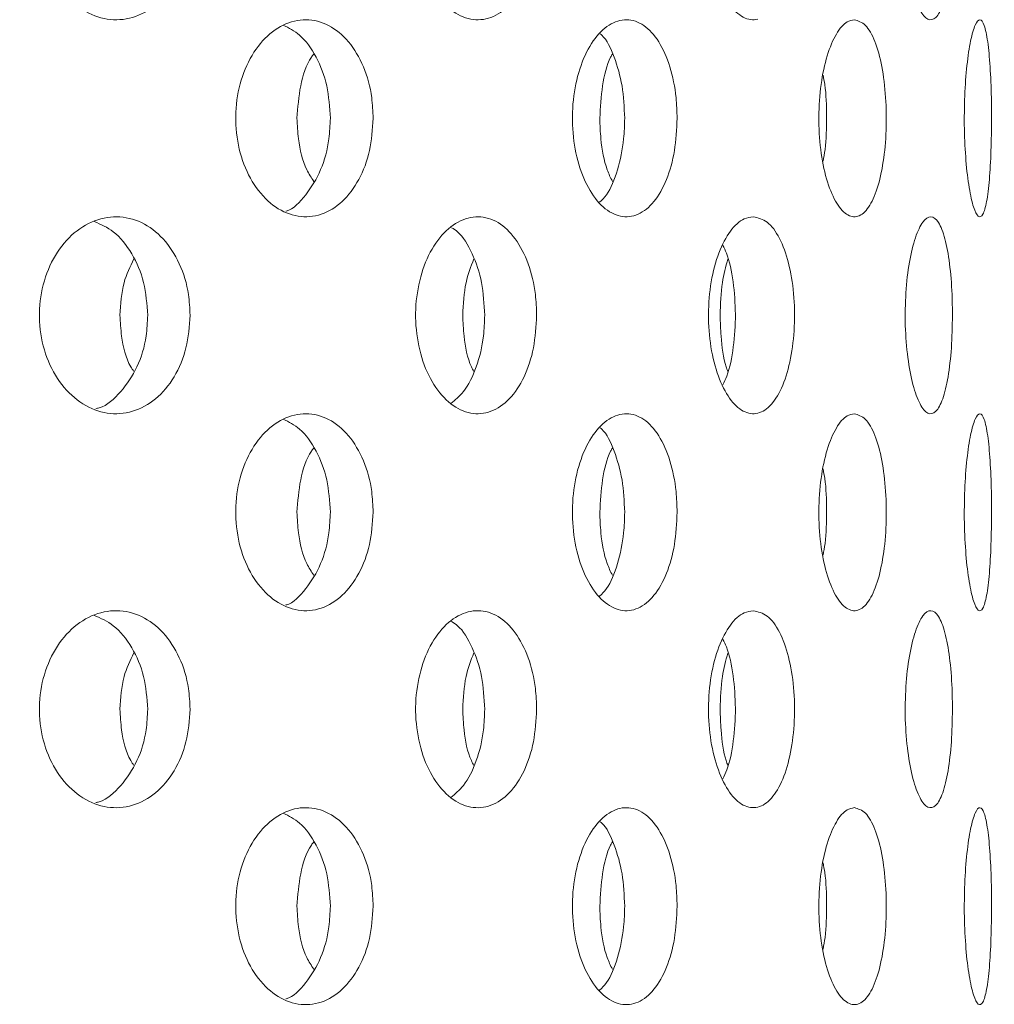
# Model space of a CAD drawing. Units: millimetres. Extents: x 5 to 415, y 5 to 292.
# Drawn here: x 220 to 221, y 213 to 215 of the extents above; entities that cross this region are included whole.
import ezdxf

# ---------------------------------------------------------------- set-up
doc = ezdxf.new("R2010")
doc.units = ezdxf.units.MM
doc.layers.add('SLD-0', color=179, linetype='Continuous')

msp = doc.modelspace()

# ---------------------------------------------------------------- hatches: boundary and pattern name
at = {"linetype": 'Continuous'}
h = msp.add_hatch(dxfattribs=at)
h.set_pattern_fill('ANSI31', color=179, angle=90, style=0)
edge = h.paths.add_edge_path(flags=0)
edge.add_arc((211.7926, 212.1384), 0.1667, 180, 270, ccw=False)
edge.add_line((211.626, 212.1384), (211.626, 214.0471))
edge.add_line((211.626, 214.0471), (211.4593, 214.0471))
edge.add_line((211.4593, 214.0471), (211.4593, 212.1384))
edge.add_arc((211.7926, 212.1384), 0.3333, 180, 270)
edge.add_line((211.7926, 211.8051), (262.274, 211.8051))
edge.add_spline(control_points=[(262.274, 211.8051), (262.2548, 211.8608), (262.2353, 211.9163), (262.2155, 211.9717)], knot_values=[0.623941, 0.623941, 0.623941, 0.623941, 0.624805, 0.624805, 0.624805, 0.624805], weights=[1, 1, 1, 1], degree=3, periodic=0)
edge.add_line((262.2155, 211.9717), (211.7926, 211.9717))

# ---------------------------------------------------------------- linework, layer by layer
at = {"layer": 'SLD-0', "color": 179, "linetype": 'Continuous', "lineweight": 18}
for points, knots in [([(260.966, 197.4717), (261.0957, 197.7208), (261.3562, 198.2209), (261.786, 199.1923), (262.2312, 200.397), (262.6364, 201.8475), (262.9292, 203.3314), (263.1068, 204.834), (263.167, 206.3316), (263.1098, 207.8093), (262.9356, 209.2531), (262.642, 210.6581), (262.2118, 212.0524), (261.6366, 213.4249), (260.9172, 214.7702), (260.0822, 216.0524), (259.1437, 217.2752), (258.1135, 218.4427), (257.0033, 219.5589), (255.6753, 220.7632), (254.1168, 222.0346), (252.3288, 223.3597), (250.4745, 224.6008), (248.6584, 225.6849), (246.8979, 226.6158), (245.208, 227.4012), (243.4947, 228.0845), (241.7636, 228.6562), (240.0201, 229.1065), (238.3026, 229.42), (236.6176, 229.5958), (234.9702, 229.6348), (233.331, 229.5323), (231.7057, 229.2802), (230.0612, 228.8972), (228.3947, 228.4022), (226.703, 227.8182), (225.0132, 227.1846), (223.3205, 226.531), (221.6205, 225.887), (220.0301, 225.3251), (218.5493, 224.8592), (217.1803, 224.4896), (215.7972, 224.1919), (214.3976, 223.9811), (212.9797, 223.8712), (211.4547, 223.8814), (209.8262, 224.0231), (208.1006, 224.2815), (206.3709, 224.6143), (204.6442, 224.9856), (203.0481, 225.334), (201.5859, 225.6313), (200.262, 225.867), (198.9562, 226.0459), (197.6718, 226.1613), (196.823, 226.1588), (196.4038, 226.1575)], [0, 0, 0, 0, 0.009505, 0.019083, 0.035938, 0.052934, 0.070007, 0.087088, 0.104104, 0.12069, 0.137095, 0.153275, 0.169214, 0.186415, 0.203568, 0.220788, 0.238151, 0.255703, 0.27346, 0.291415, 0.316367, 0.341514, 0.366722, 0.391869, 0.413077, 0.434108, 0.454919, 0.475481, 0.49578, 0.515826, 0.534524, 0.553072, 0.571545, 0.590044, 0.608681, 0.628662, 0.648865, 0.669251, 0.689752, 0.710288, 0.730788, 0.746838, 0.762828, 0.778771, 0.794706, 0.810703, 0.826863, 0.846272, 0.865984, 0.885904, 0.905889, 0.92577, 0.941207, 0.956397, 0.971279, 0.985815, 1, 1, 1, 1]), ([(220.8212, 215.0282), (220.8132, 215.0262), (220.7965, 215.0286), (220.7728, 215.0508), (220.7534, 215.0891), (220.7406, 215.1393), (220.7363, 215.1956), (220.7411, 215.2517), (220.7543, 215.3013), (220.7741, 215.3386), (220.795, 215.358), (220.8084, 215.3599), (220.8136, 215.3606)], [0.4830782, 0.4830782, 0.4830782, 0.4830782, 0.53674, 0.590384, 0.6440567, 0.6977591, 0.7514456, 0.8050962, 0.8587462, 0.9124331, 0.9661354, 1, 1, 1, 1]), ([(219.8608, 215.194), (219.8595, 215.1752), (219.8567, 215.1378), (219.8355, 215.0879), (219.8039, 215.05), (219.764, 215.0283), (219.7206, 215.0252), (219.6783, 215.0412), (219.6421, 215.0744), (219.6164, 215.1211), (219.6082, 215.1577), (219.6066, 215.1763)], [0, 0, 0, 0, 0.0536594, 0.1073196, 0.161005, 0.2147074, 0.2683816, 0.3220251, 0.3756854, 0.4293819, 0.4830796, 0.4830796, 0.4830796, 0.4830796]), ([(220.4471, 215.194), (220.446, 215.1752), (220.4439, 215.1378), (220.4271, 215.0879), (220.402, 215.05), (220.3702, 215.0283), (220.3354, 215.0252), (220.3013, 215.0412), (220.2719, 215.0744), (220.2509, 215.1211), (220.2443, 215.1577), (220.243, 215.1763)], [0, 0, 0, 0, 0.0536596, 0.1073193, 0.1610045, 0.2147082, 0.2683812, 0.3220253, 0.3756859, 0.4293824, 0.4830798, 0.4830798, 0.4830798, 0.4830798]), ([(221.1505, 215.194), (221.1502, 215.1752), (221.1494, 215.1378), (221.1436, 215.0879), (221.1345, 215.05), (221.1227, 215.0283), (221.1091, 215.0252), (221.0954, 215.0412), (221.0832, 215.0744), (221.0743, 215.1211), (221.0714, 215.1577), (221.0708, 215.1763)], [0, 0, 0, 0, 0.0536596, 0.1073196, 0.1610047, 0.214707, 0.2683819, 0.3220254, 0.3756851, 0.429382, 0.4830793, 0.4830793, 0.4830793, 0.4830793]), ([(219.9387, 214.8428), (219.9373, 214.8614), (219.9389, 214.8993), (219.9549, 214.9517), (219.9822, 214.994), (220.0177, 215.0212), (220.0571, 215.0305), (220.0961, 215.0206), (220.1303, 214.9925), (220.1557, 214.9494), (220.1687, 214.9028), (220.17, 214.8723), (220.1705, 214.8606)], [0.4829438, 0.4829438, 0.4829438, 0.4829438, 0.5363823, 0.5898104, 0.6432603, 0.6967879, 0.750486, 0.804435, 0.8585967, 0.9127323, 0.9665132, 1, 1, 1, 1]), ([(220.0981, 214.8606), (220.0969, 214.8793), (220.0945, 214.9165), (220.0754, 214.9657), (220.0496, 215.0024), (220.0279, 215.0134), (220.0183, 215.0182)], [0, 0, 0, 0, 0.2631668, 0.5262842, 0.7908833, 1, 1, 1, 1]), ([(220.5081, 214.8428), (220.507, 214.8614), (220.5083, 214.8993), (220.5207, 214.9517), (220.5419, 214.994), (220.5692, 215.0212), (220.5994, 215.0305), (220.629, 215.0206), (220.6547, 214.9925), (220.6737, 214.9494), (220.6834, 214.9028), (220.6844, 214.8723), (220.6847, 214.8606)], [0.4829439, 0.4829439, 0.4829439, 0.4829439, 0.5363823, 0.5898108, 0.6432604, 0.6967889, 0.7504861, 0.8044352, 0.8585967, 0.9127324, 0.9665133, 1, 1, 1, 1]), ([(220.9906, 214.6949), (220.9843, 214.6929), (220.9711, 214.6953), (220.9523, 214.7178), (220.9367, 214.7564), (220.9266, 214.8067), (220.9233, 214.863), (220.9272, 214.919), (220.9378, 214.9685), (220.9536, 215.0055), (220.9701, 215.0247), (220.9805, 215.0266), (220.9846, 215.0273)], [0.4833583, 0.4833583, 0.4833583, 0.4833583, 0.5375474, 0.5915862, 0.6453645, 0.6989403, 0.7524084, 0.8058388, 0.8592696, 0.91274, 0.9663182, 1, 1, 1, 1]), ([(220.9846, 215.0273), (220.991, 215.0254), (221.0037, 215.0217), (221.0199, 214.9927), (221.0319, 214.9499), (221.0384, 214.8968), (221.0392, 214.8401), (221.0343, 214.7858), (221.024, 214.7399), (221.0091, 214.7073), (220.997, 214.6969), (220.9906, 214.6949)], [0, 0, 0, 0, 0.0541663, 0.1083312, 0.1624692, 0.2162552, 0.2695445, 0.3225492, 0.3757026, 0.4293134, 0.4833583, 0.4833583, 0.4833583, 0.4833583]), ([(221.1707, 214.8428), (221.1704, 214.8614), (221.1708, 214.8993), (221.1746, 214.9517), (221.1811, 214.994), (221.189, 215.0212), (221.1971, 215.0305), (221.2045, 215.0206), (221.2104, 214.9925), (221.2145, 214.9494), (221.2164, 214.9028), (221.2166, 214.8723), (221.2167, 214.8606)], [0.4829441, 0.4829441, 0.4829441, 0.4829441, 0.5363823, 0.5898109, 0.6432601, 0.6967879, 0.7504868, 0.8044349, 0.8585966, 0.9127327, 0.9665132, 1, 1, 1, 1]), ([(220.5961, 214.8606), (220.5952, 214.8793), (220.5935, 214.9167), (220.579, 214.9649), (220.5653, 214.995), (220.5556, 215.0026), (220.5547, 215.0033)], [0, 0, 0, 0, 0.322466, 0.644875, 0.969096, 1, 1, 1, 1]), ([(220.0416, 214.8606), (220.043, 214.879), (220.0458, 214.9157), (220.058, 214.9537), (220.0686, 214.9675), (220.07, 214.9693)], [0, 0, 0, 0, 0.466498, 0.932912, 1, 1, 1, 1]), ([(220.5539, 214.8606), (220.5549, 214.879), (220.557, 214.9157), (220.5662, 214.9537), (220.5742, 214.9675), (220.5752, 214.9693)], [0, 0, 0, 0, 0.4665, 0.932912, 1, 1, 1, 1]), ([(220.9317, 214.7879), (220.9329, 214.7945), (220.937, 214.8171), (220.9381, 214.8629), (220.9368, 214.9074), (220.9327, 214.9285), (220.9317, 214.9338)], [0, 0, 0, 0, 0.148423, 0.514259, 0.877288, 1, 1, 1, 1]), ([(220.1705, 214.8606), (220.1692, 214.842), (220.1668, 214.8048), (220.1477, 214.7552), (220.1193, 214.7172), (220.0832, 214.6952), (220.0434, 214.6918), (220.0046, 214.7076), (219.9713, 214.7409), (219.9477, 214.7876), (219.9402, 214.8242), (219.9387, 214.8428)], [0, 0, 0, 0, 0.0531571, 0.1063041, 0.1597338, 0.2136463, 0.2678218, 0.3219386, 0.375811, 0.4294473, 0.4829438, 0.4829438, 0.4829438, 0.4829438]), ([(220.0226, 214.7035), (220.0228, 214.7036), (220.0357, 214.7068), (220.0578, 214.7301), (220.0834, 214.7715), (220.0963, 214.8185), (220.0976, 214.849), (220.0981, 214.8606)], [0, 0, 0, 0, 0.003221, 0.279335, 0.555318, 0.82939, 1, 1, 1, 1]), ([(220.07, 214.7539), (220.0659, 214.7602), (220.053, 214.7801), (220.0436, 214.8187), (220.0422, 214.849), (220.0416, 214.8606)], [0, 0, 0, 0, 0.224371, 0.702416, 1, 1, 1, 1]), ([(220.6847, 214.8606), (220.6838, 214.842), (220.682, 214.8048), (220.6678, 214.7552), (220.6465, 214.7172), (220.6192, 214.6952), (220.5889, 214.6918), (220.5591, 214.7076), (220.5334, 214.7409), (220.5151, 214.7876), (220.5093, 214.8242), (220.5081, 214.8428)], [0, 0, 0, 0, 0.053157, 0.1063034, 0.1597337, 0.2136465, 0.2678224, 0.3219381, 0.3758106, 0.4294472, 0.4829439, 0.4829439, 0.4829439, 0.4829439]), ([(220.5536, 214.7186), (220.5576, 214.7225), (220.5702, 214.7348), (220.585, 214.7724), (220.5948, 214.8184), (220.5958, 214.8489), (220.5961, 214.8606)], [0, 0, 0, 0, 0.149432, 0.475163, 0.798637, 1, 1, 1, 1]), ([(220.5752, 214.7539), (220.5721, 214.7602), (220.5625, 214.7801), (220.5554, 214.8187), (220.5543, 214.849), (220.5539, 214.8606)], [0, 0, 0, 0, 0.224373, 0.702417, 1, 1, 1, 1]), ([(221.2167, 214.8606), (221.2165, 214.842), (221.2161, 214.8048), (221.2132, 214.7552), (221.2086, 214.7172), (221.2021, 214.6952), (221.1944, 214.6918), (221.1861, 214.7076), (221.1785, 214.7409), (221.1729, 214.7876), (221.1711, 214.8242), (221.1707, 214.8428)], [0, 0, 0, 0, 0.0531571, 0.1063033, 0.159733, 0.2136457, 0.2678231, 0.3219387, 0.3758117, 0.429448, 0.4829441, 0.4829441, 0.4829441, 0.4829441]), ([(219.6066, 214.5097), (219.6051, 214.5283), (219.607, 214.5662), (219.6245, 214.6187), (219.6545, 214.6609), (219.6935, 214.6881), (219.7368, 214.6971), (219.7794, 214.687), (219.8168, 214.659), (219.8445, 214.616), (219.8588, 214.5695), (219.8603, 214.5391), (219.8608, 214.5273)], [0.4830801, 0.4830801, 0.4830801, 0.4830801, 0.5367404, 0.590384, 0.6440568, 0.6977598, 0.7514464, 0.8050958, 0.8587461, 0.9124328, 0.9661347, 1, 1, 1, 1]), ([(219.7892, 214.5273), (219.7878, 214.5461), (219.7851, 214.5836), (219.7637, 214.633), (219.7344, 214.6701), (219.7099, 214.6811), (219.6988, 214.686)], [0, 0, 0, 0, 0.2617082, 0.5234023, 0.7852397, 1, 1, 1, 1]), ([(220.243, 214.5097), (220.2417, 214.5283), (220.2433, 214.5662), (220.2576, 214.6187), (220.282, 214.6609), (220.3136, 214.6881), (220.3484, 214.6971), (220.3826, 214.687), (220.4122, 214.659), (220.4342, 214.616), (220.4455, 214.5695), (220.4467, 214.5391), (220.4471, 214.5273)], [0.4830803, 0.4830803, 0.4830803, 0.4830803, 0.5367406, 0.5903844, 0.6440569, 0.6977592, 0.7514465, 0.8050965, 0.8587458, 0.9124325, 0.9661347, 1, 1, 1, 1]), ([(220.8212, 214.3616), (220.8132, 214.3596), (220.7965, 214.362), (220.7728, 214.3841), (220.7534, 214.4225), (220.7406, 214.4726), (220.7363, 214.5289), (220.7411, 214.585), (220.7543, 214.6347), (220.7741, 214.672), (220.795, 214.6913), (220.8084, 214.6932), (220.8136, 214.694)], [0.4830784, 0.4830784, 0.4830784, 0.4830784, 0.5367403, 0.5903843, 0.644057, 0.6977595, 0.751446, 0.8050951, 0.8587465, 0.9124325, 0.9661354, 1, 1, 1, 1]), ([(220.8136, 214.694), (220.8217, 214.6921), (220.8379, 214.6884), (220.8587, 214.6597), (220.8742, 214.6174), (220.883, 214.5646), (220.8842, 214.5077), (220.8778, 214.453), (220.8643, 214.4066), (220.8449, 214.3739), (220.8293, 214.3635), (220.8212, 214.3616)], [0, 0, 0, 0, 0.0536608, 0.1073198, 0.1610042, 0.2147079, 0.2683814, 0.3220253, 0.3756864, 0.4293822, 0.4830784, 0.4830784, 0.4830784, 0.4830784]), ([(221.0708, 214.5097), (221.0703, 214.5283), (221.0709, 214.5662), (221.0771, 214.6187), (221.0874, 214.6609), (221.1004, 214.6881), (221.1143, 214.6971), (221.1273, 214.687), (221.1383, 214.659), (221.1461, 214.616), (221.15, 214.5695), (221.1504, 214.5391), (221.1505, 214.5273)], [0.4830798, 0.4830798, 0.4830798, 0.4830798, 0.53674, 0.5903835, 0.6440571, 0.6977599, 0.7514453, 0.8050962, 0.858746, 0.9124323, 0.9661347, 1, 1, 1, 1]), ([(220.3593, 214.5273), (220.3583, 214.5461), (220.3562, 214.5837), (220.3391, 214.6326), (220.3205, 214.6648), (220.3065, 214.6734), (220.303, 214.6755)], [0, 0, 0, 0, 0.3006114, 0.601209, 0.9019698, 1, 1, 1, 1]), ([(220.7621, 214.4094), (220.7645, 214.4142), (220.7728, 214.431), (220.7807, 214.4731), (220.7847, 214.5289), (220.7803, 214.5844), (220.7723, 214.6254), (220.7642, 214.6413), (220.7621, 214.6454)], [0, 0, 0, 0, 0.08424, 0.294977, 0.505643, 0.716163, 0.926681, 1, 1, 1, 1]), ([(219.7421, 214.5273), (219.7433, 214.5462), (219.7453, 214.5807), (219.7594, 214.6096), (219.7657, 214.6226)], [0, 0, 0, 0, 0.549334, 1, 1, 1, 1]), ([(220.3221, 214.5273), (220.323, 214.5462), (220.3247, 214.5807), (220.3358, 214.6096), (220.3408, 214.6226)], [0, 0, 0, 0, 0.549329, 1, 1, 1, 1]), ([(220.7576, 214.5273), (220.7582, 214.5462), (220.7593, 214.5807), (220.767, 214.6095), (220.7705, 214.6224)], [0, 0, 0, 0, 0.550364, 1, 1, 1, 1]), ([(219.8608, 214.5273), (219.8595, 214.5086), (219.8567, 214.4711), (219.8355, 214.4212), (219.8039, 214.3833), (219.764, 214.3616), (219.7206, 214.3586), (219.6783, 214.3746), (219.6421, 214.4077), (219.6164, 214.4544), (219.6082, 214.491), (219.6066, 214.5097)], [0, 0, 0, 0, 0.0536594, 0.1073195, 0.161005, 0.2147074, 0.2683816, 0.3220256, 0.3756859, 0.4293824, 0.4830801, 0.4830801, 0.4830801, 0.4830801]), ([(219.7011, 214.3692), (219.7031, 214.3696), (219.719, 214.373), (219.7449, 214.3967), (219.7729, 214.4382), (219.7872, 214.4851), (219.7886, 214.5155), (219.7892, 214.5273)], [0, 0, 0, 0, 0.0367764, 0.3018897, 0.5671939, 0.8325767, 1, 1, 1, 1]), ([(219.7657, 214.4321), (219.7639, 214.4348), (219.7528, 214.4512), (219.7445, 214.4854), (219.7428, 214.5156), (219.7421, 214.5273)], [0, 0, 0, 0, 0.105137, 0.653841, 1, 1, 1, 1]), ([(220.4471, 214.5273), (220.446, 214.5086), (220.4439, 214.4711), (220.4271, 214.4212), (220.402, 214.3833), (220.3702, 214.3616), (220.3354, 214.3586), (220.3013, 214.3746), (220.2719, 214.4077), (220.2509, 214.4544), (220.2443, 214.491), (220.243, 214.5097)], [0, 0, 0, 0, 0.0536595, 0.1073193, 0.1610044, 0.2147081, 0.2683813, 0.3220257, 0.3756864, 0.4293829, 0.4830803, 0.4830803, 0.4830803, 0.4830803]), ([(220.3018, 214.3778), (220.3092, 214.3839), (220.3268, 214.3982), (220.3464, 214.4389), (220.3578, 214.485), (220.3589, 214.5155), (220.3593, 214.5273)], [0, 0, 0, 0, 0.218721, 0.515633, 0.812631, 1, 1, 1, 1]), ([(220.3408, 214.4321), (220.3394, 214.4348), (220.3306, 214.4512), (220.324, 214.4854), (220.3226, 214.5156), (220.3221, 214.5273)], [0, 0, 0, 0, 0.105147, 0.6538399, 1, 1, 1, 1]), ([(220.7706, 214.4319), (220.7696, 214.4346), (220.7635, 214.4511), (220.7588, 214.4854), (220.7579, 214.5156), (220.7576, 214.5273)], [0, 0, 0, 0, 0.1075314, 0.6547627, 1, 1, 1, 1]), ([(221.1505, 214.5273), (221.1502, 214.5086), (221.1494, 214.4711), (221.1436, 214.4212), (221.1345, 214.3833), (221.1227, 214.3616), (221.1091, 214.3586), (221.0954, 214.3746), (221.0832, 214.4077), (221.0743, 214.4544), (221.0714, 214.491), (221.0708, 214.5097)], [0, 0, 0, 0, 0.0536596, 0.1073196, 0.1610046, 0.214707, 0.2683819, 0.3220259, 0.3756856, 0.4293825, 0.4830798, 0.4830798, 0.4830798, 0.4830798]), ([(219.9387, 214.1761), (219.9373, 214.1947), (219.9389, 214.2326), (219.9549, 214.2851), (219.9822, 214.3273), (220.0177, 214.3546), (220.0571, 214.3638), (220.0961, 214.3539), (220.1303, 214.3259), (220.1557, 214.2827), (220.1687, 214.2361), (220.17, 214.2056), (220.1705, 214.194)], [0.482943, 0.482943, 0.482943, 0.482943, 0.5363814, 0.5898096, 0.6432596, 0.6967872, 0.750485, 0.8044341, 0.858595, 0.9127307, 0.9665116, 1, 1, 1, 1]), ([(220.0981, 214.194), (220.0969, 214.2126), (220.0945, 214.2498), (220.0754, 214.299), (220.0496, 214.3357), (220.0279, 214.3467), (220.0183, 214.3515)], [0, 0, 0, 0, 0.263172, 0.526288, 0.790885, 1, 1, 1, 1]), ([(220.5081, 214.1761), (220.507, 214.1947), (220.5083, 214.2326), (220.5207, 214.2851), (220.5419, 214.3273), (220.5692, 214.3546), (220.5994, 214.3638), (220.629, 214.3539), (220.6547, 214.3259), (220.6737, 214.2827), (220.6834, 214.2361), (220.6844, 214.2056), (220.6847, 214.194)], [0.482943, 0.482943, 0.482943, 0.482943, 0.5363814, 0.58981, 0.6432597, 0.6967882, 0.7504851, 0.8044342, 0.858595, 0.9127307, 0.9665117, 1, 1, 1, 1]), ([(220.9906, 214.0282), (220.9843, 214.0262), (220.9711, 214.0286), (220.9523, 214.0511), (220.9367, 214.0897), (220.9266, 214.1401), (220.9233, 214.1964), (220.9272, 214.2523), (220.9378, 214.3018), (220.9536, 214.3389), (220.9701, 214.358), (220.9805, 214.3599), (220.9846, 214.3606)], [0.483358, 0.483358, 0.483358, 0.483358, 0.5375471, 0.5915859, 0.6453643, 0.6989401, 0.7524082, 0.8058387, 0.8592696, 0.9127399, 0.9663182, 1, 1, 1, 1]), ([(220.9846, 214.3606), (220.991, 214.3588), (221.0037, 214.355), (221.0199, 214.326), (221.0319, 214.2833), (221.0384, 214.2302), (221.0392, 214.1734), (221.0343, 214.1192), (221.024, 214.0733), (221.0091, 214.0406), (220.997, 214.0302), (220.9906, 214.0282)], [0, 0, 0, 0, 0.0541663, 0.1083321, 0.1624689, 0.2162564, 0.2695441, 0.3225488, 0.3757022, 0.4293131, 0.483358, 0.483358, 0.483358, 0.483358]), ([(221.1707, 214.1761), (221.1704, 214.1947), (221.1708, 214.2326), (221.1746, 214.2851), (221.1811, 214.3273), (221.189, 214.3546), (221.1971, 214.3638), (221.2045, 214.3539), (221.2104, 214.3259), (221.2145, 214.2827), (221.2164, 214.2361), (221.2166, 214.2056), (221.2167, 214.194)], [0.4829432, 0.4829432, 0.4829432, 0.4829432, 0.5363815, 0.5898101, 0.6432593, 0.6967872, 0.7504858, 0.804434, 0.8585949, 0.9127311, 0.9665116, 1, 1, 1, 1]), ([(220.5961, 214.194), (220.5952, 214.2127), (220.5935, 214.25), (220.579, 214.2982), (220.5653, 214.3283), (220.5556, 214.3359), (220.5547, 214.3366)], [0, 0, 0, 0, 0.3224723, 0.6448788, 0.969096, 1, 1, 1, 1]), ([(220.0416, 214.194), (220.043, 214.2123), (220.0458, 214.249), (220.058, 214.287), (220.0686, 214.3009), (220.07, 214.3026)], [0, 0, 0, 0, 0.466506, 0.932913, 1, 1, 1, 1]), ([(220.5539, 214.194), (220.5549, 214.2123), (220.557, 214.249), (220.5662, 214.287), (220.5742, 214.3009), (220.5752, 214.3026)], [0, 0, 0, 0, 0.466507, 0.932913, 1, 1, 1, 1]), ([(220.9317, 214.1213), (220.9329, 214.1278), (220.937, 214.1504), (220.9381, 214.1962), (220.9368, 214.2407), (220.9327, 214.2618), (220.9317, 214.2671)], [0, 0, 0, 0, 0.148423, 0.514259, 0.877288, 1, 1, 1, 1]), ([(220.1705, 214.194), (220.1692, 214.1754), (220.1668, 214.1381), (220.1477, 214.0886), (220.1193, 214.0506), (220.0832, 214.0285), (220.0434, 214.0251), (220.0046, 214.0409), (219.9713, 214.0742), (219.9477, 214.1209), (219.9402, 214.1575), (219.9387, 214.1761)], [0, 0, 0, 0, 0.0531555, 0.1063026, 0.1597324, 0.2136449, 0.2678204, 0.3219372, 0.3758087, 0.4294464, 0.482943, 0.482943, 0.482943, 0.482943]), ([(220.0226, 214.0369), (220.0228, 214.0369), (220.0357, 214.0401), (220.0578, 214.0635), (220.0834, 214.1048), (220.0963, 214.1519), (220.0976, 214.1823), (220.0981, 214.194)], [0, 0, 0, 0, 0.003221, 0.279336, 0.555315, 0.829397, 1, 1, 1, 1]), ([(220.07, 214.0872), (220.0659, 214.0936), (220.053, 214.1134), (220.0436, 214.1521), (220.0422, 214.1823), (220.0416, 214.194)], [0, 0, 0, 0, 0.224364, 0.702426, 1, 1, 1, 1]), ([(220.6847, 214.194), (220.6838, 214.1754), (220.682, 214.1381), (220.6678, 214.0886), (220.6465, 214.0506), (220.6192, 214.0285), (220.5889, 214.0251), (220.5591, 214.0409), (220.5334, 214.0742), (220.5151, 214.1209), (220.5093, 214.1575), (220.5081, 214.1761)], [0, 0, 0, 0, 0.0531555, 0.1063019, 0.1597322, 0.213645, 0.267821, 0.3219368, 0.3758084, 0.4294463, 0.482943, 0.482943, 0.482943, 0.482943]), ([(220.5536, 214.0519), (220.5576, 214.0558), (220.5702, 214.0682), (220.585, 214.1058), (220.5948, 214.1517), (220.5958, 214.1823), (220.5961, 214.194)], [0, 0, 0, 0, 0.149433, 0.475159, 0.798645, 1, 1, 1, 1]), ([(220.5752, 214.0872), (220.5721, 214.0936), (220.5625, 214.1134), (220.5554, 214.1521), (220.5543, 214.1823), (220.5539, 214.194)], [0, 0, 0, 0, 0.224365, 0.702427, 1, 1, 1, 1]), ([(221.2167, 214.194), (221.2165, 214.1754), (221.2161, 214.1381), (221.2132, 214.0886), (221.2086, 214.0506), (221.2021, 214.0285), (221.1944, 214.0251), (221.1861, 214.0409), (221.1785, 214.0742), (221.1729, 214.1209), (221.1711, 214.1575), (221.1707, 214.1761)], [0, 0, 0, 0, 0.0531556, 0.1063018, 0.1597315, 0.2136442, 0.2678217, 0.3219373, 0.3758095, 0.4294471, 0.4829432, 0.4829432, 0.4829432, 0.4829432]), ([(219.6066, 213.843), (219.6051, 213.8616), (219.607, 213.8995), (219.6245, 213.9521), (219.6545, 213.9943), (219.6935, 214.0214), (219.7368, 214.0305), (219.7794, 214.0204), (219.8168, 213.9923), (219.8445, 213.9494), (219.8588, 213.9029), (219.8603, 213.8724), (219.8608, 213.8606)], [0.4830791, 0.4830791, 0.4830791, 0.4830791, 0.536741, 0.5903847, 0.6440576, 0.6977606, 0.751447, 0.8050962, 0.8587472, 0.9124329, 0.9661363, 1, 1, 1, 1]), ([(219.7892, 213.8606), (219.7878, 213.8794), (219.7851, 213.9169), (219.7637, 213.9664), (219.7344, 214.0035), (219.7099, 214.0144), (219.6988, 214.0194)], [0, 0, 0, 0, 0.261701, 0.523403, 0.785236, 1, 1, 1, 1]), ([(220.243, 213.843), (220.2417, 213.8616), (220.2433, 213.8995), (220.2576, 213.9521), (220.282, 213.9943), (220.3136, 214.0214), (220.3484, 214.0305), (220.3826, 214.0204), (220.4122, 213.9923), (220.4342, 213.9494), (220.4455, 213.9029), (220.4467, 213.8724), (220.4471, 213.8606)], [0.4830794, 0.4830794, 0.4830794, 0.4830794, 0.5367413, 0.5903851, 0.6440576, 0.69776, 0.7514471, 0.8050969, 0.858747, 0.9124325, 0.9661363, 1, 1, 1, 1]), ([(220.8212, 213.6949), (220.8132, 213.6929), (220.7965, 213.6953), (220.7728, 213.7175), (220.7534, 213.7558), (220.7406, 213.8059), (220.7363, 213.8622), (220.7411, 213.9183), (220.7543, 213.968), (220.7741, 214.0053), (220.795, 214.0246), (220.8084, 214.0266), (220.8136, 214.0273)], [0.4830785, 0.4830785, 0.4830785, 0.4830785, 0.5367404, 0.5903844, 0.6440571, 0.6977596, 0.7514461, 0.8050952, 0.8587465, 0.9124325, 0.9661354, 1, 1, 1, 1]), ([(220.8136, 214.0273), (220.8217, 214.0255), (220.8379, 214.0218), (220.8587, 213.9931), (220.8742, 213.9508), (220.883, 213.898), (220.8842, 213.841), (220.8778, 213.7863), (220.8643, 213.74), (220.8449, 213.7072), (220.8293, 213.6969), (220.8212, 213.6949)], [0, 0, 0, 0, 0.0536608, 0.1073198, 0.1610041, 0.2147079, 0.2683814, 0.3220268, 0.3756865, 0.4293824, 0.4830785, 0.4830785, 0.4830785, 0.4830785]), ([(221.0708, 213.843), (221.0703, 213.8616), (221.0709, 213.8995), (221.0771, 213.9521), (221.0874, 213.9943), (221.1004, 214.0214), (221.1143, 214.0305), (221.1273, 214.0204), (221.1383, 213.9923), (221.1461, 213.9494), (221.15, 213.9029), (221.1504, 213.8724), (221.1505, 213.8606)], [0.4830788, 0.4830788, 0.4830788, 0.4830788, 0.5367407, 0.5903842, 0.6440578, 0.6977607, 0.7514459, 0.8050965, 0.8587472, 0.9124324, 0.9661362, 1, 1, 1, 1]), ([(220.3593, 213.8606), (220.3583, 213.8794), (220.3562, 213.917), (220.3391, 213.9659), (220.3205, 213.9981), (220.3065, 214.0067), (220.303, 214.0089)], [0, 0, 0, 0, 0.300604, 0.60121, 0.901966, 1, 1, 1, 1]), ([(220.7621, 213.7427), (220.7645, 213.7475), (220.7728, 213.7643), (220.7807, 213.8064), (220.7847, 213.8622), (220.7803, 213.9178), (220.7723, 213.9587), (220.7642, 213.9746), (220.7621, 213.9787)], [0, 0, 0, 0, 0.084244, 0.294974, 0.505645, 0.716164, 0.926682, 1, 1, 1, 1]), ([(219.7421, 213.8606), (219.7433, 213.8796), (219.7453, 213.9141), (219.7594, 213.9429), (219.7657, 213.9559)], [0, 0, 0, 0, 0.549318, 1, 1, 1, 1]), ([(220.3221, 213.8606), (220.323, 213.8796), (220.3247, 213.9141), (220.3358, 213.9429), (220.3408, 213.9559)], [0, 0, 0, 0, 0.549314, 1, 1, 1, 1]), ([(220.7576, 213.8606), (220.7582, 213.8796), (220.7593, 213.914), (220.767, 213.9428), (220.7705, 213.9557)], [0, 0, 0, 0, 0.550349, 1, 1, 1, 1]), ([(219.8608, 213.8606), (219.8595, 213.8419), (219.8567, 213.8044), (219.8355, 213.7546), (219.8039, 213.7166), (219.764, 213.6949), (219.7206, 213.6919), (219.6783, 213.7079), (219.6421, 213.7411), (219.6164, 213.7877), (219.6082, 213.8243), (219.6066, 213.843)], [0, 0, 0, 0, 0.053661, 0.1073198, 0.1610053, 0.2147077, 0.268382, 0.3220261, 0.3756864, 0.4293829, 0.4830791, 0.4830791, 0.4830791, 0.4830791]), ([(219.7011, 213.7025), (219.7031, 213.7029), (219.719, 213.7063), (219.7449, 213.7301), (219.7729, 213.7716), (219.7872, 213.8184), (219.7886, 213.8489), (219.7892, 213.8606)], [0, 0, 0, 0, 0.036778, 0.301891, 0.567194, 0.832577, 1, 1, 1, 1]), ([(219.7657, 213.7655), (219.7639, 213.7681), (219.7528, 213.7845), (219.7445, 213.8187), (219.7428, 213.8489), (219.7421, 213.8606)], [0, 0, 0, 0, 0.105137, 0.653841, 1, 1, 1, 1]), ([(220.4471, 213.8606), (220.446, 213.8419), (220.4439, 213.8044), (220.4271, 213.7546), (220.402, 213.7166), (220.3702, 213.6949), (220.3354, 213.6919), (220.3013, 213.7079), (220.2719, 213.7411), (220.2509, 213.7877), (220.2443, 213.8243), (220.243, 213.843)], [0, 0, 0, 0, 0.0536612, 0.1073196, 0.1610048, 0.2147085, 0.2683817, 0.3220262, 0.3756868, 0.4293834, 0.4830794, 0.4830794, 0.4830794, 0.4830794]), ([(220.3018, 213.7111), (220.3092, 213.7172), (220.3268, 213.7315), (220.3464, 213.7722), (220.3578, 213.8183), (220.3589, 213.8488), (220.3593, 213.8606)], [0, 0, 0, 0, 0.218721, 0.515633, 0.812631, 1, 1, 1, 1]), ([(220.3408, 213.7655), (220.3394, 213.7681), (220.3306, 213.7845), (220.324, 213.8187), (220.3226, 213.8489), (220.3221, 213.8606)], [0, 0, 0, 0, 0.105147, 0.6538399, 1, 1, 1, 1]), ([(220.7706, 213.7653), (220.7696, 213.768), (220.7635, 213.7845), (220.7588, 213.8187), (220.7579, 213.8489), (220.7576, 213.8606)], [0, 0, 0, 0, 0.1075314, 0.6547627, 1, 1, 1, 1]), ([(221.1505, 213.8606), (221.1502, 213.8419), (221.1494, 213.8044), (221.1436, 213.7546), (221.1345, 213.7166), (221.1227, 213.6949), (221.1091, 213.6919), (221.0954, 213.7079), (221.0832, 213.7411), (221.0743, 213.7877), (221.0714, 213.8243), (221.0708, 213.843)], [0, 0, 0, 0, 0.0536612, 0.1073198, 0.1610049, 0.2147073, 0.2683823, 0.3220263, 0.3756861, 0.429383, 0.4830788, 0.4830788, 0.4830788, 0.4830788]), ([(219.9387, 213.5095), (219.9373, 213.5281), (219.9389, 213.5659), (219.9549, 213.6184), (219.9822, 213.6606), (220.0177, 213.6879), (220.0571, 213.6971), (220.0961, 213.6873), (220.1303, 213.6592), (220.1557, 213.6161), (220.1687, 213.5694), (220.17, 213.539), (220.1705, 213.5273)], [0.4829436, 0.4829436, 0.4829436, 0.4829436, 0.5363821, 0.5898088, 0.6432588, 0.6967871, 0.750485, 0.8044341, 0.858595, 0.9127307, 0.9665116, 1, 1, 1, 1]), ([(220.0981, 213.5273), (220.0969, 213.5459), (220.0945, 213.5832), (220.0754, 213.6323), (220.0496, 213.669), (220.0279, 213.68), (220.0183, 213.6849)], [0, 0, 0, 0, 0.263173, 0.526289, 0.790881, 1, 1, 1, 1]), ([(220.5081, 213.5095), (220.507, 213.5281), (220.5083, 213.5659), (220.5207, 213.6184), (220.5419, 213.6606), (220.5692, 213.6879), (220.5994, 213.6971), (220.629, 213.6873), (220.6547, 213.6592), (220.6737, 213.6161), (220.6834, 213.5694), (220.6844, 213.539), (220.6847, 213.5273)], [0.4829437, 0.4829437, 0.4829437, 0.4829437, 0.5363821, 0.5898092, 0.6432589, 0.6967882, 0.7504851, 0.8044342, 0.858595, 0.9127307, 0.9665117, 1, 1, 1, 1]), ([(220.9906, 213.3616), (220.9843, 213.3596), (220.9711, 213.362), (220.9523, 213.3844), (220.9367, 213.4231), (220.9266, 213.4734), (220.9233, 213.5297), (220.9272, 213.5857), (220.9378, 213.6351), (220.9536, 213.6722), (220.9701, 213.6913), (220.9805, 213.6932), (220.9846, 213.694)], [0.483358, 0.483358, 0.483358, 0.483358, 0.5375472, 0.591586, 0.6453643, 0.6989402, 0.7524084, 0.8058388, 0.8592697, 0.9127401, 0.9663183, 1, 1, 1, 1]), ([(220.9846, 213.694), (220.991, 213.6921), (221.0037, 213.6884), (221.0199, 213.6593), (221.0319, 213.6166), (221.0384, 213.5635), (221.0392, 213.5067), (221.0343, 213.4525), (221.024, 213.4066), (221.0091, 213.3739), (220.997, 213.3636), (220.9906, 213.3616)], [0, 0, 0, 0, 0.0541661, 0.1083318, 0.1624698, 0.2162559, 0.2695436, 0.3225484, 0.3757018, 0.4293135, 0.483358, 0.483358, 0.483358, 0.483358]), ([(221.1707, 213.5095), (221.1704, 213.5281), (221.1708, 213.5659), (221.1746, 213.6184), (221.1811, 213.6606), (221.189, 213.6879), (221.1971, 213.6971), (221.2045, 213.6873), (221.2104, 213.6592), (221.2145, 213.6161), (221.2164, 213.5694), (221.2166, 213.539), (221.2167, 213.5273)], [0.4829439, 0.4829439, 0.4829439, 0.4829439, 0.5363822, 0.5898093, 0.6432586, 0.6967871, 0.7504858, 0.804434, 0.8585949, 0.9127311, 0.9665116, 1, 1, 1, 1]), ([(220.5961, 213.5273), (220.5952, 213.546), (220.5935, 213.5834), (220.579, 213.6316), (220.5653, 213.6616), (220.5556, 213.6693), (220.5547, 213.6699)], [0, 0, 0, 0, 0.322473, 0.644881, 0.969092, 1, 1, 1, 1]), ([(220.0416, 213.5273), (220.043, 213.5457), (220.0458, 213.5824), (220.058, 213.6204), (220.0686, 213.6342), (220.07, 213.6359)], [0, 0, 0, 0, 0.46651, 0.932921, 1, 1, 1, 1]), ([(220.5539, 213.5273), (220.5549, 213.5457), (220.557, 213.5824), (220.5662, 213.6204), (220.5742, 213.6342), (220.5752, 213.6359)], [0, 0, 0, 0, 0.466512, 0.932922, 1, 1, 1, 1]), ([(220.9317, 213.4546), (220.9329, 213.4611), (220.937, 213.4837), (220.9381, 213.5296), (220.9368, 213.574), (220.9327, 213.5951), (220.9317, 213.6005)], [0, 0, 0, 0, 0.148425, 0.5142646, 0.8772865, 1, 1, 1, 1]), ([(220.1705, 213.5273), (220.1692, 213.5087), (220.1668, 213.4715), (220.1477, 213.4219), (220.1193, 213.3839), (220.0832, 213.3618), (220.0434, 213.3584), (220.0046, 213.3743), (219.9713, 213.4075), (219.9477, 213.4542), (219.9402, 213.4908), (219.9387, 213.5095)], [0, 0, 0, 0, 0.0531571, 0.1063028, 0.1597326, 0.213645, 0.2678206, 0.321937, 0.3758094, 0.429447, 0.4829436, 0.4829436, 0.4829436, 0.4829436]), ([(220.0226, 213.3702), (220.0228, 213.3702), (220.0357, 213.3735), (220.0578, 213.3968), (220.0834, 213.4381), (220.0963, 213.4852), (220.0976, 213.5156), (220.0981, 213.5273)], [0, 0, 0, 0, 0.003221, 0.279336, 0.555315, 0.829397, 1, 1, 1, 1]), ([(220.07, 213.4206), (220.0659, 213.4269), (220.053, 213.4468), (220.0436, 213.4854), (220.0422, 213.5157), (220.0416, 213.5273)], [0, 0, 0, 0, 0.224364, 0.702426, 1, 1, 1, 1]), ([(220.6847, 213.5273), (220.6838, 213.5087), (220.682, 213.4715), (220.6678, 213.4219), (220.6465, 213.3839), (220.6192, 213.3618), (220.5889, 213.3584), (220.5591, 213.3743), (220.5334, 213.4075), (220.5151, 213.4542), (220.5093, 213.4908), (220.5081, 213.5095)], [0, 0, 0, 0, 0.0531571, 0.1063021, 0.1597324, 0.2136452, 0.2678212, 0.3219365, 0.3758091, 0.429447, 0.4829437, 0.4829437, 0.4829437, 0.4829437]), ([(220.5536, 213.3852), (220.5576, 213.3891), (220.5702, 213.4015), (220.585, 213.4391), (220.5948, 213.4851), (220.5958, 213.5156), (220.5961, 213.5273)], [0, 0, 0, 0, 0.1494373, 0.4751615, 0.7986463, 1, 1, 1, 1]), ([(220.5752, 213.4206), (220.5721, 213.4269), (220.5625, 213.4468), (220.5554, 213.4854), (220.5543, 213.5157), (220.5539, 213.5273)], [0, 0, 0, 0, 0.224365, 0.702427, 1, 1, 1, 1]), ([(221.2167, 213.5273), (221.2165, 213.5087), (221.2161, 213.4715), (221.2132, 213.4219), (221.2086, 213.3839), (221.2021, 213.3618), (221.1944, 213.3584), (221.1861, 213.3743), (221.1785, 213.4075), (221.1729, 213.4542), (221.1711, 213.4908), (221.1707, 213.5095)], [0, 0, 0, 0, 0.0531571, 0.106302, 0.1597317, 0.2136444, 0.2678219, 0.3219371, 0.3758101, 0.4294478, 0.4829439, 0.4829439, 0.4829439, 0.4829439])]:
    msp.add_open_spline(points, degree=3, knots=knots, dxfattribs=at)

doc.saveas('drawing.dxf')
